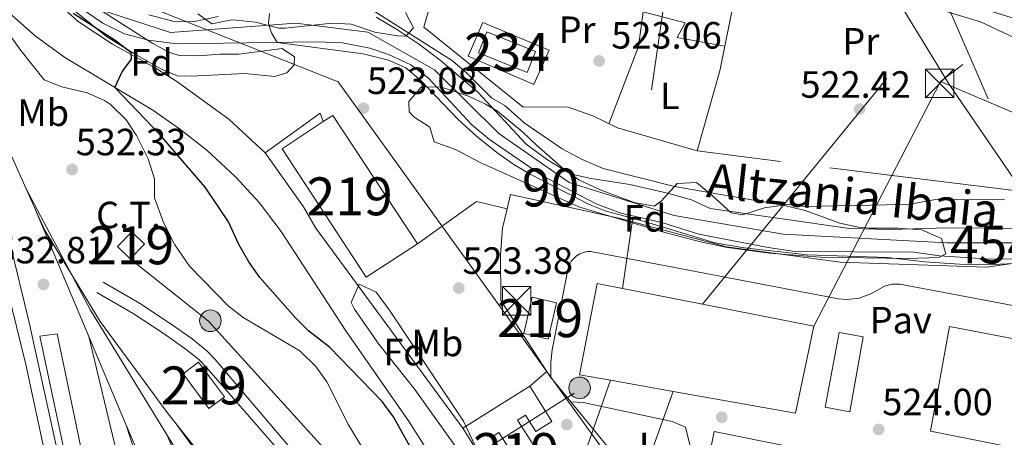
# Model space of a CAD drawing. Units: metres. Extents: x 566314 to 573165, y 4747259 to 4751955.
# Drawn here: x 566766 to 567026, y 4749766 to 4749876 of the extents above; entities that cross this region are included whole.
import ezdxf
from ezdxf.enums import TextEntityAlignment as Align

# ---------------------------------------------------------------- set-up
doc = ezdxf.new("R2010")
doc.units = ezdxf.units.M
doc.header["$MEASUREMENT"] = 0
for name, pattern in [('DGN Style 2', [85.41880000000002, 51.25128000000001, -34.16752000000001]), ('DGN Style 3', [119.58632000000003, 85.41880000000002, -34.16752000000001]), ('DGN Style 4', [136.75549880000005, 68.33504000000002, -34.16752000000001, 0.08541880000000002, -34.16752000000001]), ('DGN Style 7', [170.8376, 76.87692000000001, -34.16752000000001, 25.62564, -34.16752000000001])]:
    doc.linetypes.add(name, pattern=pattern)
for name, color, linetype, lineweight in [('Nivel 11', 7, 'Continuous', 0), ('Nivel 13', 7, 'Continuous', 0), ('Nivel 15', 7, 'Continuous', 0), ('Nivel 16', 7, 'Continuous', 0), ('Nivel 17', 7, 'Continuous', 0), ('Nivel 19', 7, 'Continuous', 0), ('Nivel 20', 7, 'Continuous', 0), ('Nivel 21', 7, 'Continuous', 0), ('Nivel 23', 7, 'Continuous', 0), ('Nivel 24', 7, 'Continuous', 0), ('Nivel 25', 7, 'Continuous', 0), ('Nivel 26', 7, 'Continuous', 0), ('Nivel 32', 7, 'Continuous', 0), ('Nivel 33', 7, 'Continuous', 0), ('Nivel 35', 7, 'Continuous', 0), ('Nivel 36', 7, 'Continuous', 0), ('Nivel 37', 7, 'Continuous', 0), ('Nivel 4', 7, 'Continuous', 0), ('Nivel 41', 7, 'Continuous', 0), ('Nivel 43', 7, 'Continuous', 0), ('Nivel 48', 7, 'Continuous', 0), ('Nivel 5', 7, 'Continuous', 0), ('Nivel 51', 7, 'Continuous', 0), ('Nivel 52', 7, 'Continuous', 0), ('Nivel 53', 7, 'Continuous', 0), ('Nivel 57', 7, 'Continuous', 0), ('Nivel 7', 7, 'Continuous', 0)]:
    doc.layers.add(name, color=color, linetype=linetype, lineweight=lineweight)
doc.styles.add('Style-Arial', font='txt')
doc.styles.add('Style-Arial Narrow', font='txt')
doc.styles.add('Style-timesi', font='timesi.shx', dxfattribs={"bigfont": 'timesibig.shx'})

# ---------------------------------------------------------------- blocks, each defined once
blk = doc.blocks.new('5TME')
at = {"layer": 'Nivel 32', "color": 7, "linetype": 'Continuous', "lineweight": 0}
for p, q in [((-3.75, 3.75), (3.75, -3.75)), ((3.719999998807907, 3.780000001192093), (-3.720000002533197, -3.779999999329448))]:
    blk.add_line(p, q, dxfattribs=at)
at = {"layer": 'Nivel 32', "color": 7, "linetype": 'Continuous', "lineweight": 0, "flags": 128}
blk.add_lwpolyline([(-3.75, -3.75), (3.75, -3.75), (3.75, 3.75), (-3.75, 3.75), (-3.720000002533197, -3.779999999329448)], dxfattribs=at)
blk = doc.blocks.new('5PATER')
at = {"layer": 'Nivel 7', "linetype": 'Continuous', "lineweight": 0}
h = blk.add_hatch(color=51, dxfattribs=at)
edge = h.paths.add_edge_path()
edge.add_ellipse((-0.00104764848947525, -0.0005224533379077911), major_axis=(-1.095731442372465, -1.110710699892244), ratio=0.999422240966032, start_angle=0, end_angle=360)
blk = doc.blocks.new('5PERFI_1')
at = {"layer": 'Nivel 17', "linetype": 'Continuous', "lineweight": 0}
h = blk.add_hatch(color=7, dxfattribs=at)
edge = h.paths.add_edge_path()
edge.add_arc((-0.003348067402839661, 0.002808375284075737), 1.559999998626405, 315.0000000018422, 675.0000000018422)
blk = doc.blocks.new('5PERFI')
at = {"layer": 'Nivel 17', "color": 7, "linetype": 'Continuous', "lineweight": 0}
blk.add_blockref('5PERFI_1', (0, 0), dxfattribs=at)
blk = doc.blocks.new('5PELE')
at = {"layer": 'Nivel 32', "linetype": 'Continuous', "lineweight": 0}
h = blk.add_hatch(color=9, dxfattribs=at)
edge = h.paths.add_edge_path()
edge.add_arc((0.003797437995672226, -0.001099394634366035), 2.85, 0, 360)
at = {"layer": 'Nivel 32', "color": 252, "linetype": 'Continuous', "lineweight": 0}
blk.add_circle((0.003797437995672226, -0.001099394634366035, 0.003000000000042746), 2.85, dxfattribs=at)

msp = doc.modelspace()

# ---------------------------------------------------------------- linework, layer by layer
at = {"layer": 'Nivel 11', "color": 142, "linetype": 'Continuous', "lineweight": 13}
for points in [[(566782.0100000016, 4749878.800000001, 520.74), (566787.8099999987, 4749874.800000001, 520.7), (566793.5700000003, 4749872, 520.5600000000001), (566799.9299999997, 4749870.32, 520.5), (566807.370000001, 4749869.359999999, 520.38), (566844.2100000009, 4749869.91, 519.88), (566851.129999999, 4749869.67, 519.86), (566858.2899999991, 4749868.23, 519.82), (566863.2100000009, 4749866.550000001, 519.76), (566869.0899999999, 4749863.83, 519.74), (566873.8099999987, 4749860.310000001, 519.66), (566885.25, 4749847.99, 519.64), (566889.8500000015, 4749844.15, 519.62), (566903.8500000015, 4749834.550000001, 519.54), (566918.0799999982, 4749827.189999999, 519.38), (566924.5199999996, 4749824.710000001, 519.24), (566935.3999999985, 4749822.23, 519.02), (566945.1600000001, 4749819.189999999, 518.84), (566963.3999999985, 4749815.67, 518.5), (566970.4400000013, 4749814.630000001, 518.28), (567001.879999999, 4749814.390000001, 517.82), (567008.6799999997, 4749813.43, 517.74), (567022.2399999984, 4749812.550000001, 517.64), (567028.1600000001, 4749812.710000001, 517.62)], [(566800.0100000016, 4749877.029999999, 520.62), (566806.3299999982, 4749875.35, 520.4), (566811.5300000012, 4749875.189999999, 520.2), (566818.4100000001, 4749876.630000001, 520.1)], [(566860.0100000016, 4749876.390000001, 519.78), (566865.6099999994, 4749873.109999999, 519.74), (566871.1700000018, 4749869.35, 519.7), (566876.8500000015, 4749865.029999999, 519.7), (566886.8099999987, 4749856.630000001, 519.62), (566899.5300000012, 4749842.949999999, 519.46), (566905.2100000009, 4749838.790000001, 519.38), (566911.2800000012, 4749835.109999999, 519.36), (566916.1600000001, 4749833.91, 519.28), (566926.9200000018, 4749832.310000001, 519.22), (566936.8399999999, 4749829.99, 519.1800000000001), (566943.1600000001, 4749828.23, 519.1), (566948.120000001, 4749825.91, 519.02), (566984.879999999, 4749820.710000001, 518.72), (566995.6400000006, 4749820.390000001, 518.48), (567010.9600000009, 4749820.869999999, 518.26), (567036.3599999994, 4749820.710000001, 518.08)]]:
    msp.add_polyline3d(points, dxfattribs=at)
at = {"layer": 'Nivel 13', "color": 4, "linetype": 'Continuous', "lineweight": 0}
msp.add_polyline3d([(566864.0500000007, 4749914.949999999, 525.28), (566871.129999999, 4749910.07, 525), (566882.0500000007, 4749905.109999999, 524.78), (566921.6499999985, 4749897.109999999, 524.6800000000001), (566932.0100000016, 4749895.59, 524.5600000000001), (566941.25, 4749895.109999999, 524.4), (566949.7699999996, 4749893.43, 524.24), (566960.8900000006, 4749889.43, 524), (566966.8900000006, 4749886.310000001, 523.96), (566984.0899999999, 4749884.630000001, 523.78), (567001.9600000009, 4749880.470000001, 523.78), (567019.5199999996, 4749875.189999999, 523.2), (567035.3599999994, 4749867.67, 522.74), (567037.9200000018, 4749865.83, 522.38), (567039.3299999982, 4749864.119999999, 522.62)], dxfattribs=at)
at = {"layer": 'Nivel 15', "color": 4, "linetype": 'Continuous', "lineweight": 0}
msp.add_polyline3d([(566889.2100000009, 4749872.550000001, 521.19), (566902.0500000007, 4749867.359999999, 521.87), (566899.8200000003, 4749861.84, 521.29), (566886.9800000004, 4749867.029999999, 520.62), (566889.2100000009, 4749872.550000001, 521.19)], dxfattribs=at)
at = {"layer": 'Nivel 15', "color": 51, "linetype": 'Continuous', "lineweight": 13}
for points in [[(566870.8500000015, 4749816.65, 523.46), (566857.379999999, 4749807.800000001, 524.12), (566835.129999999, 4749841.68, 524.07), (566846.0300000012, 4749848.859999999, 523.32), (566848.5500000007, 4749850.51, 523.14), (566870.8500000015, 4749816.65, 523.46)], [(566798.8500000015, 4749816.560000001, 530.5600000000001), (566795.0599999987, 4749812.68, 530.96), (566791.75, 4749815.91, 531.08), (566795.5399999991, 4749819.779999999, 530.75), (566798.8500000015, 4749816.560000001, 530.5600000000001)], [(566901.120000001, 4749802.550000001, 522.34), (566907.5700000003, 4749801.09, 522.01), (566905.3900000006, 4749791.48, 522.44), (566898.9499999993, 4749792.939999999, 522.76), (566901.120000001, 4749802.550000001, 522.34)], [(566815.8399999999, 4749773.199999999, 531.3), (566809.0300000012, 4749782.300000001, 531.35), (566813.129999999, 4749785.380000001, 531.04), (566819.9499999993, 4749776.279999999, 531.11), (566815.8399999999, 4749773.199999999, 531.3)], [(566900.5, 4749779.09, 523.1), (566882.8200000003, 4749768, 524.24), (566898.3000000007, 4749743.33, 524.15), (566903.0700000003, 4749746.4, 523.84), (566890.6000000015, 4749765.75, 523.94), (566892.3299999982, 4749766.85, 523.83), (566905.1400000006, 4749746.83, 523.73), (566910.1999999993, 4749750.08, 523.42), (566897.2800000012, 4749770.1, 523.52), (566899.379999999, 4749771.43, 523.39), (566902.0899999999, 4749767.140000001, 523.37), (566906.3299999982, 4749769.800000001, 523.0600000000001), (566900.5, 4749779.09, 523.1)], [(566946.3999999985, 4749753.109999999, 523.22), (566949.2199999988, 4749767.130000001, 522.51), (566978.4800000004, 4749761.24, 523.86), (566975.6499999985, 4749747.210000001, 524.2), (566946.3999999985, 4749753.109999999, 523.22)]]:
    msp.add_polyline3d(points, dxfattribs=at)
at = {"layer": 'Nivel 16', "color": 1, "linetype": 'Continuous', "lineweight": 13, "extrusion": (0.006478672793149834, 0.002476292712048379, 0.9999759470973508), "elevation": 15959.97342657178, "flags": 128}
msp.add_lwpolyline([(566815.3482346162, 4749815.68145211), (566829.8687073328, 4749826.151484212), (566830.7286892831, 4749823.901477315)], dxfattribs=at)
at = {"layer": 'Nivel 16', "color": 1, "linetype": 'Continuous', "lineweight": 13, "extrusion": (-0.0112866391392573, 0.0158190690298252, 0.999811166586956), "elevation": 69266.02469925987, "flags": 128}
msp.add_lwpolyline([(-3220157.751275636, -3536657.445305848), (-3220157.751275629, -3536674.941556877)], dxfattribs=at)
at = {"layer": 'Nivel 16', "color": 1, "linetype": 'Continuous', "lineweight": 13, "extrusion": (-0.0003612996404238388, 0.0004925541186258375, 0.9999998134264876), "elevation": 2660.14313385557, "flags": 128}
msp.add_lwpolyline([(566882.9728415832, 4749767.265905051), (566844.2428296581, 4749820.065911455)], dxfattribs=at)
at = {"layer": 'Nivel 16', "color": 1, "linetype": 'Continuous', "lineweight": 0}
msp.add_polyline3d([(566816.629999999, 4749577.33, 532.87), (566807.9600000009, 4749619.439999999, 532.9300000000001), (566803.5700000003, 4749640.07, 532.96), (566771.2100000009, 4749792.24, 533.21), (566775.7699999996, 4749792.880000001, 533.21), (566807.629999999, 4749640.24, 532.99), (566817.1999999993, 4749594.4, 532.9300000000001), (566829, 4749596.960000001, 532.91), (566825.4400000013, 4749613.52, 532.59), (566832.1999999993, 4749615.199999999, 532.59), (566839.8200000003, 4749577.560000001, 532.61)], dxfattribs=at)
at = {"layer": 'Nivel 20', "color": 7, "linetype": 'DGN Style 2', "lineweight": 0, "extrusion": (0.01231092750389449, -0.01500192867293948, 0.9998116738666768), "elevation": -63755.01919351825, "flags": 128}
msp.add_lwpolyline([(566849.3603202291, 4749430.660182936), (566823.1144293286, 4749451.782559948), (566826.6824350022, 4749464.043939786)], dxfattribs=at)
at = {"layer": 'Nivel 20', "color": 7, "linetype": 'DGN Style 2', "lineweight": 0, "extrusion": (0.04806410171877432, -0.08206066147107811, 0.995467673992931), "elevation": -362005.5660007235, "flags": 128}
msp.add_lwpolyline([(2889694.545024056, 3794829.052430218), (2889694.545024056, 3794835.571847372)], dxfattribs=at)
at = {"layer": 'Nivel 20', "color": 7, "linetype": 'DGN Style 2', "lineweight": 0, "extrusion": (-0.09440073542875997, 0.1184231494749336, 0.9884657094805802), "elevation": 509492.9605576636, "flags": 128}
msp.add_lwpolyline([(-3403990.509850264, -3321952.22354777), (-3404009.627366535, -3321951.167057538), (-3404014.783105701, -3321944.563993579)], dxfattribs=at)
at = {"layer": 'Nivel 20', "color": 7, "linetype": 'DGN Style 2', "lineweight": 0, "elevation": 524.98, "flags": 128}
msp.add_lwpolyline([(566900.5, 4749779.09), (566905.0300000012, 4749782.93)], dxfattribs=at)
at = {"layer": 'Nivel 20', "color": 7, "linetype": 'DGN Style 2', "lineweight": 0, "extrusion": (0.002898093284469225, -0.004504956887739291, 0.9999856531064604), "elevation": -19229.58119823164, "flags": 128}
msp.add_lwpolyline([(566902.1376101077, 4749742.928963521), (566901.1275853701, 4749744.498979453)], dxfattribs=at)
at = {"layer": 'Nivel 20', "color": 7, "linetype": 'DGN Style 2', "lineweight": 0, "extrusion": (-0.00153457211111644, 0.001856571174129531, 0.9999970991117482), "elevation": 8473.387434703933, "flags": 128}
msp.add_lwpolyline([(566911.4682281055, 4749767.414443597), (566906.1782036386, 4749773.814454628)], dxfattribs=at)
at = {"layer": 'Nivel 20', "color": 7, "linetype": 'DGN Style 2', "lineweight": 0, "extrusion": (-0.001745427428497213, 0.002112029748604513, 0.9999962463996717), "elevation": 9567.221458923586, "flags": 128}
msp.add_lwpolyline([(566925.3329826593, 4749748.467284918), (566911.3828991838, 4749765.347322568)], dxfattribs=at)
at = {"layer": 'Nivel 20', "color": 7, "linetype": 'DGN Style 2', "lineweight": 0}
for points in [[(566997.2300000004, 4749881.57, 524.48), (567011.120000001, 4749858.790000001, 523.32), (567030.6000000015, 4749830.390000001, 520.98), (566966.6799999997, 4749838.310000001, 522), (566944.7199999988, 4749841.189999999, 522.12)], [(566894.5500000007, 4749825.859999999, 524.9300000000001), (566895.4499999993, 4749829.67, 524.92), (566924, 4749823.43, 524.38), (566952.3999999985, 4749815.83, 524.6), (566982.3999999985, 4749811.75, 524.88), (567021.0399999991, 4749810.470000001, 525.0600000000001), (567036.6799999997, 4749812.710000001, 524.94), (567060.4400000013, 4749809.83, 524.92), (567054.8000000007, 4749778.550000001, 524.6800000000001), (567049.6799999997, 4749756.310000001, 524.74), (567045.3900000006, 4749753.26, 524.73)], [(566905.0300000012, 4749782.93, 525.05), (566892.9200000018, 4749801.67, 525.16), (566892.7600000016, 4749813.83, 525.1800000000001), (566893.3599999994, 4749820.790000001, 524.94), (566894.5500000007, 4749825.859999999, 524.9300000000001)]]:
    msp.add_polyline3d(points, dxfattribs=at)
at = {"layer": 'Nivel 21', "color": 7, "linetype": 'Continuous', "lineweight": 13}
for points in [[(566746.7600000016, 4749893.02, 527.07), (566749.9299999997, 4749891.6, 526.91), (566755.7699999996, 4749885.92, 526.73), (566762.2899999991, 4749878.24, 526.63), (566769.9699999988, 4749871.52, 526.25), (566777.7699999996, 4749865.76, 525.8100000000001), (566801.0100000016, 4749851.84, 525.05), (566808.0500000007, 4749846.960000001, 524.9300000000001), (566815.3299999982, 4749841.359999999, 524.8100000000001), (566822.8500000015, 4749834.32, 524.59), (566829.0899999999, 4749827.52, 524.49), (566834.8900000006, 4749819.92, 524.41), (566851.9600000009, 4749793.68, 524.51), (566868.6799999997, 4749769.68, 524.79), (566879.4800000004, 4749752.640000001, 524.65), (566894.3200000003, 4749732.720000001, 524.65), (566928.6000000015, 4749691.68, 524.33), (566957.879999999, 4749659.52, 523.77), (566967.9100000001, 4749646.74, 523.51), (566973.0799999982, 4749640.16, 523.37), (566994.5599999987, 4749609.92, 522.85), (566996.0799999982, 4749605.279999999, 523.25), (566997.6400000006, 4749600.800000001, 523.21), (566998.1600000001, 4749596.720000001, 523.25)], [(566766.7699999996, 4749889.199999999, 526.23), (566772.0899999999, 4749883.6, 526.19), (566781.2899999991, 4749875.279999999, 526.13), (566790.370000001, 4749869.279999999, 525.9300000000001), (566801.6499999985, 4749863.040000001, 525.69), (566807.4100000001, 4749859.439999999, 525.55), (566821.0899999999, 4749849.52, 525.13), (566830.6499999985, 4749840.640000001, 524.69)], [(566906.0399999991, 4749781.359999999, 524.0600000000001), (566906.0599999987, 4749785.380000001, 524.04), (566906.4400000013, 4749788.710000001, 524.02), (566910.6499999985, 4749810.189999999, 524.07), (566910.9899999984, 4749811.140000001, 524.09), (566911.4800000004, 4749812.02, 524.1), (566912.1099999994, 4749812.800000001, 524.12), (566912.8599999994, 4749813.470000001, 524.13), (566913.7199999988, 4749814, 524.15), (566914.6499999985, 4749814.380000001, 524.16), (566915.629999999, 4749814.6, 524.1800000000001), (566916.6400000006, 4749814.640000001, 524.19), (566981.9600000009, 4749802.08, 524.22), (566984.1600000001, 4749801.93, 524.2), (566987.4400000013, 4749802.34, 524.16), (566990.5500000007, 4749803.460000001, 524.13), (566994.1799999997, 4749805.48, 524.16), (566996.1499999985, 4749805.960000001, 524.19), (566998.1900000013, 4749806.01, 524.22), (567045.2800000012, 4749797.140000001, 524.29)], [(566941.3200000003, 4749755.58, 524.14), (566942.7600000016, 4749763.59, 524.0600000000001), (566941.6400000006, 4749768.310000001, 523.94), (566938.0799999982, 4749769.75, 523.94), (566914.6400000006, 4749774.800000001, 523.94), (566911.3299999982, 4749774.960000001, 523.94)]]:
    msp.add_polyline3d(points, dxfattribs=at)
at = {"layer": 'Nivel 21', "color": 7, "linetype": 'DGN Style 3', "lineweight": 0}
msp.add_polyline3d([(566787.8900000006, 4749806.560000001, 532.58), (566797.4899999984, 4749800.960000001, 532.6800000000001), (566805.8500000015, 4749795.48, 532.83), (566811.3999999985, 4749791.58, 532.94), (566815.2899999991, 4749788.43, 533.03), (566817.5300000012, 4749786.16, 533.08), (566857.9499999993, 4749738.619999999, 532.5600000000001), (566882.5599999987, 4749707.359999999, 532.3), (566892.9600000009, 4749694.24, 532.78), (566907.4400000013, 4749675.15, 532.9), (566916.6799999997, 4749664.720000001, 532.54), (566919.9200000018, 4749662.48, 532.42), (566932.4800000004, 4749657.040000001, 531.36), (566936.5300000012, 4749654.15, 530.83), (566945.4299999997, 4749645.83, 529.1800000000001), (566963.5199999996, 4749626.16, 526.24), (566973.6799999997, 4749615.52, 525.48), (566984.7600000016, 4749605.92, 524.22), (566991.6499999985, 4749599.85, 523.77), (566998.1600000001, 4749596.720000001, 523.25)], dxfattribs=at)
at = {"layer": 'Nivel 21', "color": 7, "linetype": 'Continuous', "lineweight": 0}
msp.add_polyline3d([(566786.2899999991, 4749803.82, 532.58), (566795.8200000003, 4749798.26, 532.6800000000001), (566804.0700000003, 4749792.859999999, 532.83), (566809.4899999984, 4749789.050000001, 532.94), (566813.1600000001, 4749786.08, 533.03), (566815.1799999997, 4749784.02, 533.08), (566834.9400000013, 4749761.42, 532.92), (566850.9800000004, 4749742.25, 532.62), (566880.0799999982, 4749705.390000001, 532.3), (566893.5199999996, 4749688.35, 532.86), (566903.3299999982, 4749675.34, 532.89), (566906.8399999999, 4749670.16, 532.91), (566909.9200000018, 4749664.880000001, 532.87), (566911.879999999, 4749659.439999999, 532.77)], dxfattribs=at)
at = {"layer": 'Nivel 23', "color": 70, "linetype": 'DGN Style 4', "lineweight": 0}
msp.add_polyline3d([(566785.9200000018, 4749878.800000001, 524.82), (566805.6799999997, 4749872.41, 524.39), (566838.8000000007, 4749874.790000001, 520), (566857.7399999984, 4749872.42, 520), (566875.3399999999, 4749862.5, 519.99), (566892.3900000006, 4749845.720000001, 519.99), (566910.9200000018, 4749832.77, 519.99), (566938.5899999999, 4749824.1, 519.99), (566967.379999999, 4749819.199999999, 519.98), (567010.5799999982, 4749816.859999999, 519.98), (567049.7100000009, 4749817, 519.99), (567077.8200000003, 4749816.18, 519.98), (567094.3099999987, 4749811.01, 519.97), (567110.5300000012, 4749797.859999999, 519.96), (567146.8200000003, 4749764.790000001, 519.97), (567162.4699999988, 4749748.710000001, 519.96), (567190.0799999982, 4749715.92, 519.96), (567207.9699999988, 4749695.92, 520.09), (567223.870000001, 4749677.4, 520.22), (567234.6400000006, 4749659.779999999, 520.1800000000001), (567241.1600000001, 4749640.460000001, 520.08), (567238.5, 4749616.689999999, 520.3), (567230.8099999987, 4749594.310000001, 520.21), (567219.2399999984, 4749581.310000001, 520.26)], dxfattribs=at)
at = {"layer": 'Nivel 24', "color": 7, "linetype": 'DGN Style 4', "lineweight": 0}
for points in [[(566559.1400000006, 4750320.24, 538.53), (566578.6499999985, 4750296.5, 538.09), (566609.4600000009, 4750253.949999999, 537.73), (566626.3399999999, 4750226.550000001, 537.23), (566643.8900000006, 4750195.790000001, 537.05), (566658.3399999999, 4750168.25, 536.59), (566670.620000001, 4750141.040000001, 536.41), (566684.8399999999, 4750106.800000001, 535.97), (566693.8500000015, 4750077.91, 535.51), (566703.9600000009, 4750046.380000001, 535.37), (566706.3500000015, 4750037.4, 535.33), (566714.0100000016, 4750006.790000001, 535.59), (566727.4899999984, 4749954.949999999, 535.17), (566736.6099999994, 4749917.84, 534.45), (566743.4899999984, 4749890.24, 534.3100000000001), (566755.9699999988, 4749847.040000001, 533.87), (566768.370000001, 4749795.92, 533.67), (566781, 4749738.720000001, 533.19), (566790.879999999, 4749691.52, 533.65), (566801.7600000016, 4749640, 533.29), (566812.8000000007, 4749587.68, 532.9300000000001), (566814.9299999997, 4749577.310000001, 532.89)], [(566747.9400000013, 4749874.83, 534.15), (566772.4899999984, 4749820.32, 533.41), (566787.129999999, 4749796.16, 533.19), (566804.8000000007, 4749772.16, 532.71), (566819.6799999997, 4749753.439999999, 532.39), (566838.6799999997, 4749732.960000001, 532.15), (566856.2399999984, 4749714.800000001, 531.99), (566882.3999999985, 4749686.880000001, 531.97), (566894.0799999982, 4749672.08, 531.89), (566906.2399999984, 4749655.68, 531.79)], [(566749.4499999993, 4749853.310000001, 533.89), (566761.4499999993, 4749809.52, 533.73), (566767.4899999984, 4749784.800000001, 533.19), (566775.9200000018, 4749745.92, 532.89), (566798.2800000012, 4749639.859999999, 533.09), (566811.0599999987, 4749577.279999999, 532.92)], [(566767.5399999991, 4749831.310000001, 533.5600000000001), (566784.5700000003, 4749799.119999999, 533.1), (566809.9600000009, 4749757.84, 532.54), (566840.2800000012, 4749705.359999999, 532.38), (566851.1999999993, 4749684.16, 532.22), (566859.7199999988, 4749665.68, 532.08), (566866.6000000015, 4749646.4, 531.98), (566867.6400000006, 4749642.67, 531.98), (566870.9200000018, 4749630.960000001, 532), (566876.4400000013, 4749604.640000001, 532.08), (566881.6000000015, 4749577.970000001, 532.11)], [(566769.8200000003, 4749826.24, 533.49), (566794.0100000016, 4749768.800000001, 533.45), (566807.120000001, 4749738.640000001, 533.39), (566816.1600000001, 4749710.640000001, 533.3100000000001), (566821.3999999985, 4749690.560000001, 533.23), (566828.9200000018, 4749658.08, 533.13), (566832.3099999987, 4749641.24, 533.07), (566845.1099999994, 4749577.609999999, 532.86)], [(566784.1400000006, 4749792.23, 533.47), (566791.4800000004, 4749761.76, 532.25), (566794.8000000007, 4749739.76, 532.25), (566799.0799999982, 4749697.6, 532.25), (566805.7199999988, 4749656.560000001, 532.39), (566809.1000000015, 4749640.300000001, 532.37), (566818.2399999984, 4749596.32, 532.3100000000001)], [(566794.0100000016, 4749768.800000001, 533.45), (566806.9600000009, 4749729.359999999, 533.35), (566815.120000001, 4749689.68, 533.21), (566824.5300000012, 4749640.92, 532.59), (566829.620000001, 4749614.560000001, 532.25)], [(566807.3999999985, 4749768.890000001, 532.65), (566848.6400000006, 4749712.4, 532.21), (566859.7199999988, 4749696.32, 532.19), (566868.5199999996, 4749679.199999999, 532.21), (566877.7199999988, 4749659.199999999, 532.25), (566882.620000001, 4749643.279999999, 532.12), (566883.5599999987, 4749640.24, 532.09), (566890.6400000006, 4749614.880000001, 532.17), (566895.5599999987, 4749592.880000001, 532.21), (566898.2600000016, 4749578.140000001, 532.2)], [(566804.7399999984, 4749766.33, 532.66), (566823.4800000004, 4749722.16, 532.83), (566831.7199999988, 4749699.52, 532.8100000000001), (566845.1999999993, 4749654.640000001, 532.67), (566847.9600000009, 4749641.869999999, 532.64), (566858.0799999982, 4749595.040000001, 532.51), (566861.6099999994, 4749577.779999999, 532.51)]]:
    msp.add_polyline3d(points, dxfattribs=at)
at = {"layer": 'Nivel 25', "color": 1, "linetype": 'Continuous', "lineweight": 0}
msp.add_polyline3d([(566888.1700000018, 4749875.029999999, 523.36), (566905.6099999994, 4749867.75, 523.32), (566901.6099999994, 4749858.630000001, 523.1), (566884.2899999991, 4749866.15, 523.1800000000001), (566888.1700000018, 4749875.029999999, 523.36)], dxfattribs=at)
at = {"layer": 'Nivel 32', "color": 6, "linetype": 'DGN Style 7', "lineweight": 0, "extrusion": (-0.1504671428272376, 0.07806527778566642, 0.9855280063669701), "elevation": 285997.962338431, "flags": 128}
msp.add_lwpolyline([(-4477584.510853421, -1659581.936401928), (-4477473.656367753, -1659599.87016358), (-4477313.950935941, -1659677.386488633)], dxfattribs=at)
at = {"layer": 'Nivel 32', "color": 6, "linetype": 'DGN Style 7', "lineweight": 0, "extrusion": (0.01616754539876949, -0.005460172596179137, 0.9998543878940567), "elevation": -16244.52707075285, "flags": 128}
msp.add_lwpolyline([(4681595.937006496, 982497.7760436945), (4681597.045768194, 982446.7935207337), (4681569.53893508, 982365.3386851978)], dxfattribs=at)
at = {"layer": 'Nivel 32', "color": 6, "linetype": 'DGN Style 7', "lineweight": 0, "extrusion": (0.009184803528258028, 0.01771845586411487, 0.9998008280182303), "elevation": 89890.57619026657, "flags": 128}
msp.add_lwpolyline([(1682570.38838632, -4477001.301023573), (1682570.388386324, -4476928.646859892)], dxfattribs=at)
at = {"layer": 'Nivel 32', "color": 6, "linetype": 'DGN Style 7', "lineweight": 0, "extrusion": (-0.0004546058950021388, 8.928992083139271e-05, 0.9999998926803894), "elevation": 690.4522148311239, "flags": 128}
msp.add_lwpolyline([(566925.139663104, 4749804.81728394), (566946.3196654618, 4749800.657283923)], dxfattribs=at)
at = {"layer": 'Nivel 32', "color": 6, "linetype": 'DGN Style 7', "lineweight": 0, "extrusion": (-0.0003282253129173614, 6.4325001679442e-05, 0.9999999440652176), "elevation": 643.5248344814244, "flags": 128}
msp.add_lwpolyline([(566946.2814772427, 4749800.668431904), (566975.621478945, 4749794.918431893)], dxfattribs=at)
at = {"layer": 'Nivel 32', "color": 6, "linetype": 'DGN Style 7', "lineweight": 0, "extrusion": (-0.0001391715232119434, -0.01129422434260362, 0.9999362085292172), "elevation": -53200.10002031309, "flags": 128}
msp.add_lwpolyline([(566975.5474515632, 4749497.027537428), (566970.7474154234, 4749474.066072905), (566938.4574240856, 4749479.776437122)], dxfattribs=at)
at = {"layer": 'Nivel 32', "color": 6, "linetype": 'DGN Style 7', "lineweight": 0, "extrusion": (-0.1385939123823436, 0.1400385758643617, 0.9803983500192343), "elevation": 587094.3237479168, "flags": 128}
msp.add_lwpolyline([(-3744090.685962476, -2918719.209741829), (-3744015.081343725, -2918681.600410229), (-3743851.073651284, -2918668.911701862)], dxfattribs=at)
at = {"layer": 'Nivel 32', "color": 6, "linetype": 'DGN Style 7', "lineweight": 0, "extrusion": (0.005845295225311433, -0.001032351718514918, 0.9999823832316539), "elevation": -1065.638136294863, "flags": 128}
msp.add_lwpolyline([(566925.6421866044, 4749779.130926037), (566909.0518854931, 4749782.0609276)], dxfattribs=at)
at = {"layer": 'Nivel 32', "color": 6, "linetype": 'DGN Style 7', "lineweight": 0, "extrusion": (-0.1279931619229409, 0.1242781945594066, 0.9839576621267919), "elevation": 518245.0455425411, "flags": 128}
msp.add_lwpolyline([(-3802396.617529523, -2855339.060107918), (-3802540.750196937, -2855347.468079392), (-3802629.233248863, -2855387.994501896)], dxfattribs=at)
at = {"layer": 'Nivel 32', "color": 6, "linetype": 'DGN Style 7', "lineweight": 0, "extrusion": (0.1035629008500931, 0.06507827083962295, 0.9924915839603068), "elevation": 368338.402339361, "flags": 128}
msp.add_lwpolyline([(3720023.657757748, -2984484.458942674), (3720023.657757748, -2984547.575730458)], dxfattribs=at)
at = {"layer": 'Nivel 32', "color": 6, "linetype": 'DGN Style 7', "lineweight": 0}
for points in [[(566321.6799999997, 4751115.130000001, 615.87), (566451.120000001, 4750993.210000001, 629.9), (566557.6999999993, 4750783.1, 583.86), (566769.8900000006, 4750492.210000001, 547.9300000000001), (566901.2399999984, 4750132.220000001, 549.89), (566967.3200000003, 4749980.310000001, 535.6800000000001), (567032.0700000003, 4749830.279999999, 520.09)], [(566868.6000000015, 4750658.83, 554.84), (566921.0799999982, 4750419.6, 541.5), (566977.3000000007, 4750163.189999999, 554.02), (566952.4299999997, 4749992.51, 536.17), (566924.9600000009, 4749804.859999999, 524.07)], [(566946.1400000006, 4749800.699999999, 524.08), (567077.120000001, 4749961.02, 535.37), (567184.6400000006, 4750075.140000001, 543), (567333.0399999991, 4750231.109999999, 535.52), (567453.2399999984, 4750223.939999999, 530.86), (567643.5700000003, 4750201.07, 524.69), (567842.9699999988, 4750132.17, 526.74), (568037.379999999, 4750067.15, 529.51), (568262.870000001, 4749990.710000001, 523.41)], [(567121.2100000009, 4749762.460000001, 521.57), (567085.9899999984, 4749800.82, 521.05), (567038.0199999996, 4749846.93, 521.32), (567008.9100000001, 4749859.439999999, 522.64)], [(566795.0599999987, 4749812.68, 531.47), (566815.7399999984, 4749796.23, 531.47), (566853.8200000003, 4749754.390000001, 531.33), (566859.2199999988, 4749743.890000001, 531.69)], [(566921.8000000007, 4749780.630000001, 523.99), (566913.6400000006, 4749782.07, 523.99), (566918.3200000003, 4749806.15, 524.14), (566924.9600000009, 4749804.859999999, 524.07)], [(567011.2800000012, 4749794.790000001, 524.19), (567046.120000001, 4749788.15, 524.24), (567040.4400000013, 4749760.470000001, 524.0600000000001), (567006.2399999984, 4749767.189999999, 524.03), (567011.2800000012, 4749794.790000001, 524.19)], [(566988.5199999996, 4749792.07, 524.12), (566984.9899999984, 4749772.310000001, 523.97), (566978.4899999984, 4749773.52, 523.92), (566982.1600000001, 4749793.26, 524.14), (566988.5199999996, 4749792.07, 524.12)]]:
    msp.add_polyline3d(points, dxfattribs=at)
at = {"layer": 'Nivel 33', "color": 7, "linetype": 'Continuous', "lineweight": 0, "extrusion": (0.09224728818460395, 0.0772540685063123, 0.9927347312962355), "elevation": 419754.3185209496, "flags": 128}
msp.add_lwpolyline([(3277680.124460161, -3458811.509197891), (3277581.376156989, -3458865.363998234), (3277253.111026242, -3458841.262312897)], dxfattribs=at)
at = {"layer": 'Nivel 35', "color": 92, "linetype": 'DGN Style 3', "lineweight": 0}
for points in [[(566786.0100000016, 4749879.040000001, 525.35), (566801.0100000016, 4749869.439999999, 524.91), (566805.4499999993, 4749867.08, 524.88), (566808.0899999999, 4749866.32, 524.87), (566813.0899999999, 4749866.210000001, 524.78), (566818.7699999996, 4749866.630000001, 524.71), (566823.7699999996, 4749866.609999999, 524.71), (566835.129999999, 4749868.15, 525.4300000000001), (566838.4100000001, 4749865.99, 525.53), (566838.3299999982, 4749863.83, 525.49), (566836.4100000001, 4749861.75, 525.45), (566833.25, 4749860.790000001, 525.53), (566825.3299999982, 4749861.59, 526.51), (566811.1799999997, 4749860.880000001, 527.6), (566807.5300000012, 4749860.960000001, 527.85), (566803.4899999984, 4749862.640000001, 528.09), (566796.2100000009, 4749866.720000001, 528.71), (566788.7699999996, 4749871.279999999, 528.49), (566770.4200000018, 4749886.140000001, 528.03)], [(566867.6900000013, 4749877.67, 525.29), (566869.8099999987, 4749873.59, 525.57), (566867.8500000015, 4749871.43, 525.75), (566865.5700000003, 4749871.51, 525.97), (566859.6499999985, 4749872.470000001, 526.25), (566853.370000001, 4749874.550000001, 526.71), (566848.3900000006, 4749874.84, 527.22), (566836.0899999999, 4749873.51, 527.25), (566834.25, 4749873.51, 527.19), (566828.129999999, 4749875.109999999, 526.87), (566823.1499999985, 4749875.609999999, 526.64), (566821.7699999996, 4749875.67, 526.59), (566816.6499999985, 4749874.630000001, 526.41), (566812.9299999997, 4749877.27, 526.27)], [(566874.129999999, 4749847.43, 525.99), (566869.9100000001, 4749850.15, 525.08), (566868.6499999985, 4749851.43, 524.87), (566868.6099999994, 4749854.15, 524.83), (566871.879999999, 4749857.939999999, 524.64), (566877, 4749858.060000001, 524.25), (566884.3299999982, 4749855.59, 523.87), (566888.8599999994, 4749853.48, 524.3100000000001), (566891.9699999988, 4749851.59, 524.67), (566898.6499999985, 4749846.07, 525.39), (566902.2800000012, 4749842.630000001, 525.41), (566909.4100000001, 4749836.390000001, 524.89), (566913.4600000009, 4749833.470000001, 524.73), (566919.0899999999, 4749830.85, 524.51), (566928.0399999991, 4749827.51, 524.51), (566933.3599999994, 4749826.550000001, 524.85), (566935.2399999984, 4749827.91, 525.13), (566939.4400000013, 4749832.550000001, 525.41), (566944.5100000016, 4749832.779999999, 525.37), (566948.6900000013, 4749829.380000001, 524.99), (566953.6400000006, 4749824.790000001, 524.75), (566956.7199999988, 4749824.310000001, 524.67), (566962.4400000013, 4749826.15, 524.75), (566967.4200000018, 4749826.82, 525.2), (566973.1900000013, 4749825.439999999, 525.33), (566982.3599999994, 4749822.07, 525.63), (566987.2800000012, 4749821.050000001, 525.73), (566990.2399999984, 4749820.790000001, 525.79), (566997.5599999987, 4749820.790000001, 526.33), (567003.9600000009, 4749820.310000001, 526.37), (567009.1999999993, 4749818.07, 526.85), (567010.3200000003, 4749813.99, 527.37), (567008.4400000013, 4749813.029999999, 527.53), (567000.4400000013, 4749812.790000001, 528.13), (566977.129999999, 4749813.140000001, 528), (566963.6799999997, 4749814.15, 527.73), (566952.7399999984, 4749815.68, 527.83), (566945.9600000009, 4749817.109999999, 527.77), (566935.1600000001, 4749819.91, 527.75), (566913.4800000004, 4749826.4, 527.34), (566887.4499999993, 4749838.07, 526.83), (566880.9299999997, 4749841.51, 526.8100000000001), (566875.25, 4749843.51, 526.8100000000001), (566874.129999999, 4749847.43, 525.99)], [(566855.4899999984, 4749806, 529.72), (566859.9600000009, 4749803.85, 529.6800000000001), (566863.6400000006, 4749798.83, 529.24), (566883, 4749769.84, 527.88), (566888.3999999985, 4749758.640000001, 527.48), (566896.3999999985, 4749746.560000001, 527.22), (566904.9100000001, 4749736.09, 527.11), (566919.4400000013, 4749720.800000001, 526.98), (566926.9200000018, 4749711.279999999, 526.94), (566930.6799999997, 4749705.52, 526.94), (566930.3599999994, 4749702.24, 526.94), (566928, 4749701.92, 526.94), (566924.0500000007, 4749704.98, 527), (566919.9100000001, 4749709.01, 527.38), (566909.5599999987, 4749721.68, 527.42), (566899.9600000009, 4749732.32, 527.98), (566893.4600000009, 4749742.25, 528.16), (566885.6400000006, 4749756.16, 528.52), (566882.9600000009, 4749760.369999999, 528.6800000000001), (566870.1999999993, 4749778.210000001, 529.21), (566860.6799999997, 4749790.16, 529.12), (566854.3000000007, 4749799.369999999, 529.14), (566853.3999999985, 4749801.119999999, 529.14), (566855.4899999984, 4749806, 529.72)]]:
    msp.add_polyline3d(points, dxfattribs=at)
at = {"layer": 'Nivel 36', "color": 92, "linetype": 'Continuous', "lineweight": 0}
for points in [[(566956.5199999996, 4749891, 524.76), (566950.6900000013, 4749862.23, 523.12), (566944.7199999988, 4749841.189999999, 522.26), (566923.6900000013, 4749847.189999999, 522.44), (566917.1700000018, 4749850.390000001, 522.86), (566910.370000001, 4749852.790000001, 523.26), (566898.7699999996, 4749852.630000001, 522.96)], [(566921.3999999985, 4749848.310000001, 522.5), (566929.25, 4749868.710000001, 523.58), (566930.4899999984, 4749877.83, 524.22), (566941.5300000012, 4749874.949999999, 524.2), (566939.4100000001, 4749871.029999999, 523.74), (566952.0100000016, 4749868.76, 523.54)]]:
    msp.add_polyline3d(points, dxfattribs=at)
at = {"layer": 'Nivel 4', "color": 30, "linetype": 'Continuous', "lineweight": 30, "elevation": 525, "flags": 128}
msp.add_lwpolyline([(566873.9200000018, 4749754.189999999), (566864.5700000003, 4749770.960000001), (566861.5300000012, 4749775.040000001), (566847.6799999997, 4749789.359999999), (566842.2399999984, 4749793.6), (566838.6600000001, 4749797.08), (566829.25, 4749807.76), (566826.379999999, 4749811.85), (566823.7699999996, 4749816.42), (566820.9699999988, 4749822.4), (566814.8500000015, 4749831.58), (566802.9299999997, 4749845.439999999), (566790.9800000004, 4749857.84), (566792.9200000018, 4749862), (566795.4100000001, 4749865.359999999), (566795.2899999991, 4749866.960000001), (566791.379999999, 4749870.119999999), (566780.0199999996, 4749877.41)], dxfattribs=at)
at = {"layer": 'Nivel 5', "color": 30, "linetype": 'Continuous', "lineweight": 0, "flags": 128}
for points, elevation in [([(566856.5399999991, 4749879.869999999), (566880.0899999999, 4749864.869999999), (566883.879999999, 4749861.640000001), (566890.4899999984, 4749855.029999999), (566893.9699999988, 4749853.109999999), (566899.0100000016, 4749848.550000001), (566909.0300000012, 4749841.710000001), (566914.3299999982, 4749838.869999999), (566919.879999999, 4749836.470000001), (566938.7199999988, 4749831.75), (566961.5599999987, 4749827.75), (566973.2600000016, 4749826.49), (566994.6400000006, 4749826.869999999), (567000.9200000018, 4749827.109999999), (567007.6400000006, 4749828.310000001), (567025.8399999999, 4749828.23)], 520), ([(567037.7199999988, 4749811.91), (567022.7300000004, 4749811.16), (567013.9600000009, 4749811.27), (567004.8000000007, 4749811.91), (566994.9200000018, 4749813.029999999), (566973.7199999988, 4749813.75), (566957.120000001, 4749815.609999999), (566949.3599999994, 4749816.869999999), (566930.8399999999, 4749822.550000001), (566920.4100000001, 4749825.290000001), (566916.0399999991, 4749827.109999999), (566900.6099999994, 4749835.029999999), (566896.2899999991, 4749837.550000001), (566892.1799999997, 4749840.41), (566886.5300000012, 4749844.92), (566881.6099999994, 4749849.43), (566871.8099999987, 4749859.67), (566867.8500000015, 4749863.029999999), (566863.2699999996, 4749865.07), (566856.5799999982, 4749866.77), (566833.8500000015, 4749869.76), (566832.3299999982, 4749872.25), (566831.5599999987, 4749874.640000001), (566831.8500000015, 4749877.4)], 520), ([(566857.0399999991, 4749761.6), (566852.6799999997, 4749768.880000001), (566847, 4749780.24), (566844.0799999982, 4749784.279999999), (566839.870000001, 4749788.42), (566824.8500000015, 4749797.199999999), (566820.9499999993, 4749800.300000001), (566810.6900000013, 4749810.779999999), (566806.8500000015, 4749816.35), (566803.8900000006, 4749822.24), (566801.4499999993, 4749828.800000001), (566801.4600000009, 4749833.810000001), (566799.7899999991, 4749839.050000001), (566796.7300000004, 4749845.199999999), (566793.9699999988, 4749849.359999999), (566789.8900000006, 4749853.34), (566788.25, 4749854.4), (566783.6700000018, 4749856.42), (566777.0100000016, 4749858), (566772.3399999999, 4749859.859999999), (566766.1900000013, 4749867.58), (566761.5700000003, 4749874.16)], 530)]:
    msp.add_lwpolyline(points, dxfattribs=dict(at, elevation=elevation))
at = {"layer": 'Nivel 51', "color": 151, "linetype": 'Continuous', "lineweight": 13}
for points in [[(566782.0100000016, 4749878.800000001, 520.74), (566787.8099999987, 4749874.800000001, 520.7), (566793.5700000003, 4749872, 520.5600000000001), (566799.9299999997, 4749870.32, 520.5), (566807.370000001, 4749869.359999999, 520.38), (566844.2100000009, 4749869.91, 519.88), (566851.129999999, 4749869.67, 519.86), (566858.2899999991, 4749868.23, 519.82), (566863.2100000009, 4749866.550000001, 519.76), (566869.0899999999, 4749863.83, 519.74), (566873.8099999987, 4749860.310000001, 519.66), (566885.25, 4749847.99, 519.64), (566889.8500000015, 4749844.15, 519.62), (566903.8500000015, 4749834.550000001, 519.54), (566918.0799999982, 4749827.189999999, 519.38), (566924.5199999996, 4749824.710000001, 519.24), (566935.3999999985, 4749822.23, 519.02), (566945.1600000001, 4749819.189999999, 518.84), (566963.3999999985, 4749815.67, 518.5), (566970.4400000013, 4749814.630000001, 518.28), (567001.879999999, 4749814.390000001, 517.82), (567008.6799999997, 4749813.43, 517.74), (567022.2399999984, 4749812.550000001, 517.64), (567028.1600000001, 4749812.710000001, 517.62)], [(566818.4100000001, 4749876.630000001, 520.1), (566811.5300000012, 4749875.189999999, 520.2), (566806.3299999982, 4749875.35, 520.4), (566800.0100000016, 4749877.029999999, 520.62)], [(567036.3599999994, 4749820.710000001, 518.08), (567010.9600000009, 4749820.869999999, 518.26), (566995.6400000006, 4749820.390000001, 518.48), (566984.879999999, 4749820.710000001, 518.72), (566948.120000001, 4749825.91, 519.02), (566943.1600000001, 4749828.23, 519.1), (566936.8399999999, 4749829.99, 519.1800000000001), (566926.9200000018, 4749832.310000001, 519.22), (566916.1600000001, 4749833.91, 519.28), (566911.2800000012, 4749835.109999999, 519.36), (566905.2100000009, 4749838.790000001, 519.38), (566899.5300000012, 4749842.949999999, 519.46), (566886.8099999987, 4749856.630000001, 519.62), (566876.8500000015, 4749865.029999999, 519.7), (566871.1700000018, 4749869.35, 519.7), (566865.6099999994, 4749873.109999999, 519.74), (566860.0100000016, 4749876.390000001, 519.78)]]:
    msp.add_polyline3d(points, dxfattribs=at)
at = {"layer": 'Nivel 52', "color": 1, "linetype": 'Continuous', "lineweight": 13}
for points in [[(566870.8500000015, 4749816.65, 523.46), (566848.5500000007, 4749850.51, 523.14), (566846.0300000012, 4749848.859999999, 523.32), (566835.129999999, 4749841.68, 524.07), (566857.379999999, 4749807.800000001, 524.12)], [(566900.5, 4749779.09, 523.1), (566882.8200000003, 4749768, 524.24), (566898.3000000007, 4749743.33, 524.15), (566903.0700000003, 4749746.4, 523.84), (566890.6000000015, 4749765.75, 523.94), (566892.3299999982, 4749766.85, 523.83), (566905.1400000006, 4749746.83, 523.73), (566910.1999999993, 4749750.08, 523.42), (566897.2800000012, 4749770.1, 523.52), (566899.379999999, 4749771.43, 523.39), (566902.0899999999, 4749767.140000001, 523.37), (566906.3299999982, 4749769.800000001, 523.0600000000001)]]:
    msp.add_polyline3d(points, close=True, dxfattribs=at)
at = {"layer": 'Nivel 52', "color": 1, "linetype": 'Continuous', "lineweight": 0}
msp.add_3dface([(566889.2100000009, 4749872.550000001, 521.19), (566886.9800000004, 4749867.029999999, 520.62), (566899.8200000003, 4749861.84, 521.29), (566902.0500000007, 4749867.359999999, 521.87)], dxfattribs=at)
at = {"layer": 'Nivel 52', "color": 1, "linetype": 'Continuous', "lineweight": 13}
for points in [[(566798.8500000015, 4749816.560000001, 530.5600000000001), (566795.5399999991, 4749819.779999999, 530.75), (566791.75, 4749815.91, 531.08), (566795.0599999987, 4749812.68, 530.96)], [(566901.120000001, 4749802.550000001, 522.34), (566898.9499999993, 4749792.939999999, 522.76), (566905.3900000006, 4749791.48, 522.44), (566907.5700000003, 4749801.09, 522.01)], [(566815.8399999999, 4749773.199999999, 531.3), (566819.9499999993, 4749776.279999999, 531.11), (566813.129999999, 4749785.380000001, 531.04), (566809.0300000012, 4749782.300000001, 531.35)], [(566946.3999999985, 4749753.109999999, 523.22), (566975.6499999985, 4749747.210000001, 524.2), (566978.4800000004, 4749761.24, 523.86), (566949.2199999988, 4749767.130000001, 522.51)]]:
    msp.add_3dface(points, dxfattribs=at)
at = {"layer": 'Nivel 53', "color": 7, "linetype": 'Continuous', "lineweight": 0}
msp.add_polyline3d([(566885.3900000006, 4749353.880000001, 533.15), (566876.8399999999, 4749394.560000001, 532.69), (566839.8200000003, 4749577.560000001, 532.61), (566832.1999999993, 4749615.199999999, 532.59), (566825.4400000013, 4749613.52, 532.59), (566829, 4749596.960000001, 532.91), (566817.1999999993, 4749594.4, 532.9300000000001), (566807.629999999, 4749640.24, 532.99), (566775.7699999996, 4749792.880000001, 533.21), (566771.2100000009, 4749792.24, 533.21), (566803.5700000003, 4749640.07, 532.96), (566807.9600000009, 4749619.439999999, 532.9300000000001), (566816.629999999, 4749577.33, 532.87), (566851, 4749410.4, 532.65), (566868.4200000018, 4749324.779999999, 533.91)], dxfattribs=at)
at = {"layer": 'Nivel 57', "color": 92, "linetype": 'DGN Style 3', "lineweight": 0}
for points in [[(566767.1700000018, 4749894.08, 526.03), (566766.7199999988, 4749892.34, 526.74), (566769.7699999996, 4749886.720000001, 528.01), (566770.4200000018, 4749886.140000001, 528.03), (566788.7699999996, 4749871.279999999, 528.49), (566796.2100000009, 4749866.720000001, 528.71), (566803.4899999984, 4749862.640000001, 528.09), (566807.5300000012, 4749860.960000001, 527.85), (566811.1799999997, 4749860.880000001, 527.6), (566825.3299999982, 4749861.59, 526.51), (566833.25, 4749860.790000001, 525.53), (566836.4100000001, 4749861.75, 525.45), (566838.3299999982, 4749863.83, 525.49), (566838.4100000001, 4749865.99, 525.53), (566835.129999999, 4749868.15, 525.4300000000001), (566823.7699999996, 4749866.609999999, 524.71), (566818.7699999996, 4749866.630000001, 524.71), (566813.0899999999, 4749866.210000001, 524.78), (566808.0899999999, 4749866.32, 524.87), (566805.4499999993, 4749867.08, 524.88), (566801.0100000016, 4749869.439999999, 524.91), (566786.0100000016, 4749879.040000001, 525.35), (566779.8900000006, 4749884.08, 525.63), (566771.1999999993, 4749891.76, 525.73)], [(566874.129999999, 4749847.43, 525.99), (566875.25, 4749843.51, 526.8100000000001), (566880.9299999997, 4749841.51, 526.8100000000001), (566887.4499999993, 4749838.07, 526.83), (566913.4800000004, 4749826.4, 527.34), (566935.1600000001, 4749819.91, 527.75), (566945.9600000009, 4749817.109999999, 527.77), (566952.7399999984, 4749815.68, 527.83), (566963.6799999997, 4749814.15, 527.73), (566977.129999999, 4749813.140000001, 528), (567000.4400000013, 4749812.790000001, 528.13), (567008.4400000013, 4749813.029999999, 527.53), (567010.3200000003, 4749813.99, 527.37), (567009.1999999993, 4749818.07, 526.85), (567003.9600000009, 4749820.310000001, 526.37), (566997.5599999987, 4749820.790000001, 526.33), (566990.2399999984, 4749820.790000001, 525.79), (566987.2800000012, 4749821.050000001, 525.73), (566982.3599999994, 4749822.07, 525.63), (566973.1900000013, 4749825.439999999, 525.33), (566967.4200000018, 4749826.82, 525.2), (566962.4400000013, 4749826.15, 524.75), (566956.7199999988, 4749824.310000001, 524.67), (566953.6400000006, 4749824.790000001, 524.75), (566948.6900000013, 4749829.380000001, 524.99), (566944.5100000016, 4749832.779999999, 525.37), (566939.4400000013, 4749832.550000001, 525.41), (566935.2399999984, 4749827.91, 525.13), (566933.3599999994, 4749826.550000001, 524.85), (566928.0399999991, 4749827.51, 524.51), (566919.0899999999, 4749830.85, 524.51), (566913.4600000009, 4749833.470000001, 524.73), (566909.4100000001, 4749836.390000001, 524.89), (566902.2800000012, 4749842.630000001, 525.41), (566898.6499999985, 4749846.07, 525.39), (566891.9699999988, 4749851.59, 524.67), (566888.8599999994, 4749853.48, 524.3100000000001), (566884.3299999982, 4749855.59, 523.87), (566877, 4749858.060000001, 524.25), (566871.879999999, 4749857.939999999, 524.64), (566868.6099999994, 4749854.15, 524.83), (566868.6499999985, 4749851.43, 524.87), (566869.9100000001, 4749850.15, 525.08)], [(566855.4899999984, 4749806, 529.72), (566853.3999999985, 4749801.119999999, 529.14), (566854.3000000007, 4749799.369999999, 529.14), (566860.6799999997, 4749790.16, 529.12), (566870.1999999993, 4749778.210000001, 529.21), (566882.9600000009, 4749760.369999999, 528.6800000000001), (566885.6400000006, 4749756.16, 528.52), (566893.4600000009, 4749742.25, 528.16), (566899.9600000009, 4749732.32, 527.98), (566909.5599999987, 4749721.68, 527.42), (566919.9100000001, 4749709.01, 527.38), (566924.0500000007, 4749704.98, 527), (566928, 4749701.92, 526.94), (566930.3599999994, 4749702.24, 526.94), (566930.6799999997, 4749705.52, 526.94), (566926.9200000018, 4749711.279999999, 526.94), (566919.4400000013, 4749720.800000001, 526.98), (566904.9100000001, 4749736.09, 527.11), (566896.3999999985, 4749746.560000001, 527.22), (566888.3999999985, 4749758.640000001, 527.48), (566883, 4749769.84, 527.88), (566863.6400000006, 4749798.83, 529.24), (566859.9600000009, 4749803.85, 529.6800000000001)]]:
    msp.add_polyline3d(points, close=True, dxfattribs=at)
msp.add_polyline3d([(566812.9299999997, 4749877.27, 526.27), (566816.6499999985, 4749874.630000001, 526.41), (566821.7699999996, 4749875.67, 526.59), (566823.1499999985, 4749875.609999999, 526.64), (566828.129999999, 4749875.109999999, 526.87), (566834.25, 4749873.51, 527.19), (566836.0899999999, 4749873.51, 527.25), (566848.3900000006, 4749874.84, 527.22), (566853.370000001, 4749874.550000001, 526.71), (566859.6499999985, 4749872.470000001, 526.25), (566865.5700000003, 4749871.51, 525.97), (566867.8500000015, 4749871.43, 525.75), (566869.8099999987, 4749873.59, 525.57), (566867.6900000013, 4749877.67, 525.29)], dxfattribs=at)

# ---------------------------------------------------------------- block references
at = {"layer": 'Nivel 17', "color": 7, "linetype": 'Continuous', "lineweight": 0}
for p in [(566951.1999999993, 4749770.869999999, 523.64), (566910.2800000012, 4749768.960000001, 523.84)]:
    msp.add_blockref('5PERFI', p, dxfattribs=at)
at = {"layer": 'Nivel 32', "color": 7, "linetype": 'Continuous', "lineweight": 0}
for p in [(567008.6799999997, 4749858.949999999, 522.61), (566897.0399999991, 4749801.59, 523.76)]:
    msp.add_blockref('5TME', p, dxfattribs=at)
at = {"layer": 'Nivel 32', "color": 252, "linetype": 'Continuous', "lineweight": 0}
for p in [(566816.2300000004, 4749796.34, 531.38), (566913.6700000018, 4749778.630000001, 523.96)]:
    msp.add_blockref('5PELE', p, dxfattribs=at)
at = {"layer": 'Nivel 7', "color": 51, "linetype": 'Continuous', "lineweight": 0}
for p in [(566918.8099999987, 4749864.869999999, 523.0600000000001), (566856.6099999994, 4749852.390000001, 523.08), (566987.5599999987, 4749852.15, 522.42), (566779.7300000004, 4749836.24, 532.33), (566772.1700000018, 4749805.92, 532.8100000000001), (566881.8000000007, 4749804.960000001, 523.38), (566992.6000000015, 4749767.67, 524)]:
    msp.add_blockref('5PATER', p, dxfattribs=at)

# ---------------------------------------------------------------- texts
at = {"layer": 'Nivel 19', "color": 7, "linetype": 'Continuous', "lineweight": 0, "style": 'Style-Arial'}
msp.add_text('C.T.', height=6.99996, dxfattribs=at).set_placement((566794.6200249568, 4749824.229979999, 531.02), align=Align.MIDDLE_CENTER)
at = {"layer": 'Nivel 26', "color": 7, "linetype": 'Continuous', "lineweight": 0, "style": 'Style-Arial'}
msp.add_text('Pav', height=6.99996, dxfattribs=at).set_placement((566998.4423970357, 4749796.499979999, 524.17), align=Align.MIDDLE_CENTER)
at = {"layer": 'Nivel 26', "color": 92, "linetype": 'Continuous', "lineweight": 0, "style": 'Style-Arial'}
msp.add_text('J', height=6.99996, dxfattribs=at).set_placement((566929.5207015723, 4749763.359979998, 523.99), align=Align.MIDDLE_CENTER)
at = {"layer": 'Nivel 37', "color": 92, "linetype": 'Continuous', "lineweight": 0}
for s, style, p in [('Pr', 'Style-Arial Narrow', (566913.0208149999, 4749873.089979999, 523.57)), ('Pr', 'Style-Arial Narrow', (566987.9008149989, 4749870.03998, 522.84)), ('Fd', 'Style-Arial', (566800.6849360205, 4749864.479979999, 525.55)), ('L', 'Style-Arial Narrow', (566937.4631471038, 4749855.659979999, 523.03)), ('Mb', 'Style-Arial Narrow', (566772.1048305854, 4749851.20998, 531.17)), ('Fd', 'Style-Arial', (566930.9249360189, 4749823.349979999, 520)), ('Mb', 'Style-Arial Narrow', (566876.124830585, 4749790.479979999, 523.97)), ('Fd', 'Style-Arial', (566867.4449360222, 4749788.079979999, 524.27))]:
    msp.add_text(s, height=6.99996, dxfattribs=dict(at, style=style)).set_placement(p, align=Align.MIDDLE_CENTER)
at = {"layer": 'Nivel 41', "color": 7, "linetype": 'Continuous', "lineweight": 0, "style": 'Style-Arial'}
for s, p in [('523.06', (566922.0399999991, 4749868.119999999, 523.0600000000001)), ('523.08', (566857.5700000003, 4749856.140000001, 523.08)), ('522.42', (566971.9600000009, 4749855.15, 522.42)), ('532.33', (566780.6900000013, 4749839.98, 532.33)), ('532.81', (566759.5300000012, 4749811.48, 532.8100000000001)), ('523.38', (566882.7699999996, 4749808.699999999, 523.38)), ('524.00', (566993.5599999987, 4749771.42, 524))]:
    msp.add_text(s, height=6.99996, dxfattribs=at).set_placement(p)
at = {"layer": 'Nivel 43', "color": 142, "linetype": 'Continuous', "lineweight": 0, "style": 'Style-timesi'}
msp.add_text('Altzania Ibaia', height=9, rotation=353.872999993913, dxfattribs=at).set_placement((566946.8999999985, 4749829.01, 519.99))
at = {"layer": 'Nivel 48', "color": 4, "linetype": 'Continuous', "lineweight": 0, "style": 'Style-Arial Narrow'}
msp.add_text('234', height=9.99996, dxfattribs=at).set_placement((566894.5146221034, 4749867.19998, 523.24), align=Align.MIDDLE_CENTER)
at = {"layer": 'Nivel 48', "color": 92, "linetype": 'Continuous', "lineweight": 0, "style": 'Style-Arial Narrow'}
msp.add_text('90', height=9.99996, dxfattribs=at).set_placement((566906.0071003139, 4749831.489979999, 520.21), align=Align.MIDDLE_CENTER)
at = {"layer": 'Nivel 48', "color": 1, "linetype": 'Continuous', "lineweight": 0, "style": 'Style-Arial Narrow'}
for p in [(566852.984622106, 4749829.149979999, 523.69), (566795.3046221025, 4749816.229979999, 531.28), (566903.2546221055, 4749797.019979998, 523.92), (566814.4946221039, 4749779.28998, 533.14), (566896.9246221036, 4749761.70998, 524.19)]:
    msp.add_text('219', height=9.99996, dxfattribs=at).set_placement(p, align=Align.MIDDLE_CENTER)
at = {"layer": 'Nivel 48', "color": 142, "linetype": 'Continuous', "lineweight": 0, "style": 'Style-Arial Narrow'}
msp.add_text('4547', height=9.99996, dxfattribs=at).set_placement((567026.562143892, 4749816.44998, 519.98), align=Align.MIDDLE_CENTER)

doc.saveas('drawing.dxf')
